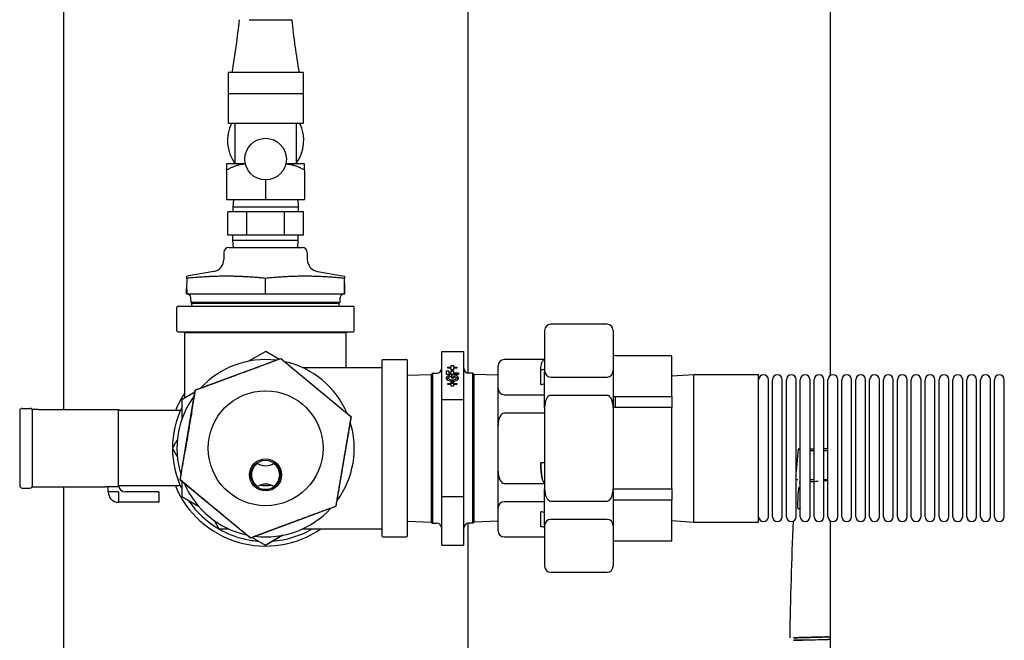
# Model space of a CAD drawing. Units: millimetres. Extents: x -2897 to 8046, y -2138 to 3614.
# Drawn here: x 1954 to 2356, y -1231 to -977 of the extents above; entities that cross this region are included whole.
import ezdxf

# ---------------------------------------------------------------- set-up
doc = ezdxf.new("R2010")
doc.units = ezdxf.units.MM
doc.header["$LTSCALE"] = 100
doc.layers.add('0-50', color=7, linetype='Continuous')

msp = doc.modelspace()

# ---------------------------------------------------------------- linework, layer by layer
for p, q in [((2285.25, -925.29), (2285.25, -1122.66)), ((1972.15, -1168.04), (1972.15, -1556.79)), ((2285.25, -1181.91), (2285.25, -1497.39)), ((2137.25, -1182.94), (2137.25, -1447.79))]:
    msp.add_line(p, q)
at = {"layer": '0-50'}
for p, q in [((1972.15, -568.04), (1972.15, -1136.54)), ((2137.25, -582.94), (2137.25, -1121.63)), ((2070, -998.88), (2039.39, -998.88)), ((2039.39, -998.88), (2039.39, -1005.38)), ((2070, -998.88), (2070, -1005.38)), ((2070.05, -1007.68), (2039.35, -1007.68)), ((2039.35, -1007.68), (2039.35, -1019.68)), ((2039.4, -1005.38), (2039.4, -1007.68)), ((2070, -1005.38), (2070, -1007.68)), ((2070.05, -1007.68), (2070.05, -1019.68)), ((2070.05, -1019.68), (2039.35, -1019.68)), ((2042.2, -1019.68), (2042.2, -1036.23)), ((2067.2, -1019.68), (2067.2, -1036.23)), ((2046.42, -1036.23), (2038.75, -1036.23)), ((2070.65, -1036.23), (2062.97, -1036.23)), ((2038.75, -1038.74), (2038.75, -1050.78)), ((2070.65, -1038.74), (2070.65, -1050.78)), ((2054.7, -1042.78), (2054.7, -1050.78)), ((2038.75, -1050.78), (2054.7, -1050.78)), ((2041.53, -1050.78), (2041.35, -1053.78)), ((2054.7, -1050.78), (2070.65, -1050.78)), ((2067.86, -1050.78), (2068.05, -1053.78)), ((2039.28, -1065.38), (2039.28, -1055.78)), ((2043.14, -1055.78), (2039.28, -1055.78)), ((2041.35, -1053.78), (2068.05, -1053.78)), ((2041.35, -1053.78), (2041.35, -1055.78)), ((2046.99, -1055.78), (2043.14, -1055.78)), ((2046.99, -1065.38), (2046.99, -1055.78)), ((2054.7, -1055.78), (2046.99, -1055.78)), ((2062.4, -1055.78), (2054.7, -1055.78)), ((2062.4, -1065.38), (2062.4, -1055.78)), ((2066.26, -1055.78), (2062.4, -1055.78)), ((2070.11, -1055.78), (2066.26, -1055.78)), ((2068.05, -1053.78), (2068.05, -1055.78)), ((2070.11, -1065.38), (2070.11, -1055.78)), ((2046.99, -1065.38), (2039.28, -1065.38)), ((2041.35, -1067.38), (2041.35, -1065.38)), ((2062.4, -1065.38), (2046.99, -1065.38)), ((2070.11, -1065.38), (2062.4, -1065.38)), ((2068.05, -1067.38), (2068.05, -1065.38)), ((2041.35, -1067.38), (2068.05, -1067.38)), ((2041.53, -1070.38), (2041.35, -1067.38)), ((2067.86, -1070.38), (2068.05, -1067.38)), ((2037.68, -1072.36), (2037.65, -1075.27)), ((2039.68, -1070.38), (2069.71, -1070.38)), ((2071.71, -1072.36), (2071.74, -1075.27)), ((2033.52, -1080.15), (2022.51, -1082.09)), ((2075.87, -1080.15), (2086.88, -1082.09)), ((2022.5, -1082.97), (2022.47, -1087.05)), ((2054.7, -1082.96), (2054.68, -1082.96)), ((2054.68, -1089.38), (2054.68, -1082.96)), ((2086.91, -1084.72), (2086.89, -1082.97)), ((2022.49, -1089.38), (2022.45, -1089.38)), ((2054.68, -1089.38), (2022.49, -1089.38)), ((2086.87, -1089.38), (2054.68, -1089.38)), ((2086.94, -1088.34), (2086.87, -1088.34)), ((2086.95, -1089.38), (2086.87, -1089.38)), ((2024.24, -1092.65), (2024.19, -1090.83)), ((2024.24, -1092.65), (2085.15, -1092.65)), ((2024.61, -1093.1), (2024.24, -1092.65)), ((2024.61, -1093.1), (2084.79, -1093.1)), ((2024.65, -1094.38), (2024.61, -1093.1)), ((2084.75, -1094.38), (2084.79, -1093.1)), ((2084.79, -1093.1), (2085.15, -1092.65)), ((2085.15, -1092.65), (2085.21, -1090.83)), ((2018.5, -1104.39), (2018.5, -1094.77)), ((2090.49, -1094.38), (2018.9, -1094.38)), ((2090.89, -1104.39), (2090.89, -1094.77)), ((2018.9, -1104.79), (2090.49, -1104.79)), ((2021.77, -1131.72), (2021.77, -1105.19)), ((2024.99, -1105.19), (2024.97, -1104.79)), ((2084.41, -1105.19), (2084.42, -1104.79)), ((2087.63, -1119.36), (2087.63, -1105.19)), ((2168.61, -1104.17), (2168.61, -1120.73)), ((2194.11, -1101.67), (2171.11, -1101.67)), ((2196.61, -1104.17), (2196.61, -1120.73)), ((2054.73, -1112.76), (2047.77, -1116.76)), ((2060.15, -1115.9), (2054.73, -1112.76)), ((2126.61, -1112.79), (2135.61, -1112.79)), ((2126.61, -1132.52), (2126.61, -1112.79)), ((2135.61, -1132.52), (2135.61, -1112.79)), ((2026.1, -1128.49), (2060.93, -1115.61)), ((2060.9, -1115.68), (2060.91, -1115.68)), ((2060.93, -1115.61), (2060.91, -1115.68)), ((2060.93, -1115.61), (2089.56, -1139.32)), ((2102.19, -1116.49), (2102.19, -1188.09)), ((2102.59, -1116.09), (2112.21, -1116.09)), ((2112.61, -1188.09), (2112.61, -1116.49)), ((2168.52, -1116.11), (2152.11, -1116.11)), ((2220.61, -1114.53), (2197.61, -1114.53)), ((2220.61, -1131.16), (2220.61, -1114.53)), ((2069.72, -1119.36), (2101.8, -1119.36)), ((2122.9, -1121.7), (2124.64, -1121.67)), ((2128.53, -1122.13), (2128.53, -1120.68)), ((2128.53, -1120.68), (2129.46, -1120.68)), ((2129.12, -1119.2), (2130.48, -1119.2)), ((2129.12, -1119.64), (2129.12, -1119.2)), ((2130.48, -1119.64), (2129.12, -1119.64)), ((2129.46, -1120.68), (2129.46, -1121.57)), ((2129.46, -1121.57), (2130.43, -1121.57)), ((2130.43, -1121.57), (2130.43, -1120.68)), ((2130.43, -1120.68), (2131.36, -1120.68)), ((2130.48, -1119.2), (2130.48, -1118.52)), ((2130.48, -1118.52), (2131.36, -1118.52)), ((2130.48, -1120.32), (2130.48, -1119.64)), ((2131.36, -1120.32), (2130.48, -1120.32)), ((2131.36, -1118.52), (2131.36, -1119.2)), ((2131.36, -1119.2), (2132.72, -1119.2)), ((2132.72, -1119.64), (2131.36, -1119.64)), ((2131.36, -1119.64), (2131.36, -1120.32)), ((2131.36, -1120.68), (2131.36, -1121.57)), ((2131.36, -1121.57), (2133.4, -1121.57)), ((2132.72, -1119.2), (2132.72, -1119.64)), ((2133.4, -1121.57), (2133.4, -1122.13)), ((2139.32, -1121.7), (2137.57, -1121.67)), ((2149.61, -1127.95), (2149.61, -1118.61)), ((2167.11, -1126.29), (2167.11, -1120.27)), ((2168.61, -1135.73), (2168.61, -1120.73)), ((2196.61, -1120.73), (2196.61, -1135.73)), ((2101.8, -1122.82), (2101.8, -1122.82)), ((2112.61, -1122.48), (2122.31, -1122.17)), ((2122.31, -1122.17), (2122.9, -1121.7)), ((2122.31, -1122.17), (2122.31, -1182.4)), ((2122.9, -1121.7), (2122.9, -1182.88)), ((2133.4, -1122.13), (2128.53, -1122.13)), ((2129.66, -1123.22), (2129.66, -1122.55)), ((2129.66, -1122.55), (2130.17, -1122.98)), ((2130.48, -1125.89), (2130.48, -1125.21)), ((2130.48, -1125.21), (2131.36, -1125.21)), ((2130.68, -1123.65), (2130.68, -1122.39)), ((2131.62, -1123.65), (2130.68, -1123.65)), ((2131.36, -1125.21), (2131.36, -1125.89)), ((2131.62, -1122.96), (2131.62, -1123.65)), ((2139.32, -1182.88), (2139.32, -1121.7)), ((2139.91, -1122.17), (2139.32, -1121.7)), ((2139.91, -1182.4), (2139.91, -1122.17)), ((2149.61, -1122.48), (2139.91, -1122.17)), ((2171.11, -1123.23), (2194.11, -1123.23)), ((2220.61, -1122.77), (2229.61, -1122.14)), ((2229.61, -1182.44), (2229.61, -1122.14)), ((2229.61, -1122.14), (2256.01, -1122.14)), ((2256.01, -1182.44), (2256.01, -1122.14)), ((2260.01, -1180.24), (2260.01, -1124.34)), ((2261.67, -1180.24), (2261.67, -1124.34)), ((2265.67, -1180.24), (2265.67, -1124.34)), ((2267.34, -1180.24), (2267.34, -1124.34)), ((2271.34, -1180.24), (2271.34, -1124.34)), ((2273.01, -1180.24), (2273.01, -1124.34)), ((2277.01, -1180.24), (2277.01, -1124.34)), ((2278.67, -1180.24), (2278.67, -1124.34)), ((2282.67, -1180.24), (2282.67, -1124.34)), ((2284.34, -1180.24), (2284.34, -1124.34)), ((2288.34, -1180.24), (2288.34, -1124.34)), ((2290, -1180.24), (2290, -1124.34)), ((2294, -1180.24), (2294, -1124.34)), ((2295.67, -1180.24), (2295.67, -1124.34)), ((2299.67, -1180.24), (2299.67, -1124.34)), ((2301.34, -1180.24), (2301.34, -1124.34)), ((2305.34, -1180.24), (2305.34, -1124.34)), ((2307, -1180.24), (2307, -1124.34)), ((2311, -1180.24), (2311, -1124.34)), ((2312.67, -1180.24), (2312.67, -1124.34)), ((2316.67, -1180.24), (2316.67, -1124.34)), ((2318.33, -1180.24), (2318.33, -1124.34)), ((2322.33, -1180.24), (2322.33, -1124.34)), ((2324, -1180.24), (2324, -1124.34)), ((2328, -1180.24), (2328, -1124.34)), ((2329.67, -1180.24), (2329.67, -1124.34)), ((2333.67, -1180.24), (2333.67, -1124.34)), ((2335.33, -1180.24), (2335.33, -1124.34)), ((2339.33, -1180.24), (2339.33, -1124.34)), ((2341, -1180.24), (2341, -1124.34)), ((2345, -1180.24), (2345, -1124.34)), ((2346.66, -1180.24), (2346.66, -1124.34)), ((2350.66, -1180.24), (2350.66, -1124.34)), ((2352.33, -1180.24), (2352.33, -1124.34)), ((2356.33, -1180.24), (2356.33, -1124.34)), ((2019.8, -1165.18), (2026, -1128.62)), ((2025.87, -1129.35), (2020.46, -1132.47)), ((2026.05, -1128.56), (2026.06, -1128.57)), ((2129.12, -1126.33), (2129.12, -1125.89)), ((2129.12, -1125.89), (2130.48, -1125.89)), ((2130.48, -1126.33), (2129.12, -1126.33)), ((2130.48, -1127.01), (2130.48, -1126.33)), ((2131.36, -1127.01), (2130.48, -1127.01)), ((2131.36, -1125.89), (2132.72, -1125.89)), ((2132.72, -1126.33), (2131.36, -1126.33)), ((2131.36, -1126.33), (2131.36, -1127.01)), ((2132.72, -1125.89), (2132.72, -1126.33)), ((2149.61, -1142.95), (2149.61, -1127.95)), ((2020.46, -1132.47), (2020.46, -1140.53)), ((2126.61, -1172.05), (2126.61, -1132.52)), ((2135.61, -1132.52), (2126.61, -1132.52)), ((2135.61, -1172.05), (2135.61, -1132.52)), ((2152.11, -1130.45), (2168.52, -1130.45)), ((2194.11, -1130.73), (2171.11, -1130.73)), ((2197.61, -1131.16), (2220.61, -1131.16)), ((2197.61, -1135.66), (2197.61, -1131.16)), ((2220.61, -1131.16), (2220.61, -1135.66)), ((1954.29, -1137.04), (1954.29, -1167.54)), ((1955.29, -1136.04), (1958.49, -1136.04)), ((1961.86, -1136.54), (1959.36, -1136.54)), ((1959.49, -1167.54), (1959.49, -1137.04)), ((1961.86, -1136.54), (1989.3, -1136.54)), ((1989.3, -1136.54), (1994.63, -1136.54)), ((1994.63, -1168.04), (1994.63, -1136.54)), ((1994.63, -1136.54), (1994.72, -1136.54)), ((2019.92, -1136.88), (1994.63, -1136.88)), ((1994.72, -1136.54), (1994.72, -1136.88)), ((2024.37, -1138.39), (2024.6, -1137.05)), ((2024.61, -1137.05), (2024.38, -1138.39)), ((2024.6, -1137.05), (2024.61, -1137.05)), ((2168.61, -1135.73), (2168.61, -1168.85)), ((2196.61, -1135.73), (2196.61, -1168.85)), ((2220.61, -1135.66), (2197.61, -1135.66)), ((2220.61, -1168.92), (2220.61, -1135.66)), ((2024.23, -1139.26), (2024, -1140.6)), ((2024, -1140.6), (2024.22, -1139.26)), ((2024, -1140.6), (2024, -1140.6)), ((2024.21, -1139.26), (2024.36, -1138.38)), ((2024.22, -1139.26), (2024.21, -1139.26)), ((2024.24, -1139.26), (2024.23, -1139.26)), ((2024.39, -1138.39), (2024.24, -1139.26)), ((2024.36, -1138.38), (2024.37, -1138.39)), ((2024.38, -1138.39), (2024.39, -1138.39)), ((2089.59, -1139.4), (2083.4, -1175.96)), ((2089.54, -1139.37), (2089.58, -1139.36)), ((2168.52, -1137.95), (2152.11, -1137.95)), ((2023.48, -1143.67), (2023.06, -1146.17)), ((2023.12, -1145.85), (2023.26, -1144.99)), ((2023.24, -1145.04), (2023.47, -1143.67)), ((2023.47, -1143.67), (2023.48, -1143.67)), ((2149.61, -1161.63), (2149.61, -1142.95)), ((2022.48, -1149.53), (2022.78, -1147.77)), ((2022.49, -1149.53), (2022.48, -1149.53)), ((2022.79, -1147.77), (2022.49, -1149.53)), ((2022.5, -1149.53), (2022.8, -1147.77)), ((2022.51, -1149.54), (2022.5, -1149.53)), ((2022.99, -1146.69), (2022.51, -1149.54)), ((2022.76, -1147.77), (2022.95, -1146.68)), ((2022.78, -1147.77), (2022.76, -1147.77)), ((2022.8, -1147.77), (2022.79, -1147.77)), ((2022.8, -1147.78), (2022.8, -1147.77)), ((2022.95, -1146.68), (2022.99, -1146.69)), ((2021.76, -1153.81), (2021.98, -1152.47)), ((2021.77, -1153.81), (2021.76, -1153.81)), ((2021.99, -1152.47), (2021.77, -1153.81)), ((2021.97, -1152.46), (2022.12, -1151.59)), ((2021.98, -1152.47), (2021.97, -1152.46)), ((2022, -1152.47), (2021.99, -1152.47)), ((2022.15, -1151.6), (2022, -1152.47)), ((2022.12, -1151.59), (2022.13, -1151.59)), ((2022.13, -1151.59), (2022.36, -1150.25)), ((2022.37, -1150.25), (2022.14, -1151.59)), ((2022.14, -1151.59), (2022.15, -1151.6)), ((2022.36, -1150.25), (2022.37, -1150.25)), ((2272.14, -1152.57), (2271.34, -1161.66)), ((2149.61, -1176.63), (2149.61, -1161.63)), ((2168.61, -1158.31), (2167.11, -1158.31)), ((2019.82, -1165.22), (2019.85, -1165.2)), ((2048.47, -1188.96), (2019.83, -1165.26)), ((2020.46, -1165.78), (2020.46, -1171.99)), ((1955.29, -1168.54), (1958.49, -1168.54)), ((1959.36, -1168.04), (1961.86, -1168.04)), ((1961.86, -1168.04), (1989.3, -1168.04)), ((1994.63, -1168.04), (1989.3, -1168.04)), ((1990.43, -1170.14), (1990.43, -1168.04)), ((2019.92, -1167.7), (1994.65, -1167.7)), ((2152.11, -1166.63), (2168.52, -1166.63)), ((2168.61, -1183.85), (2168.61, -1168.85)), ((2196.61, -1168.85), (2196.61, -1183.85)), ((2197.61, -1168.92), (2220.61, -1168.92)), ((2220.61, -1168.92), (2220.61, -1173.42)), ((1994.63, -1170.14), (1990.43, -1170.14)), ((1994.63, -1170.14), (1994.63, -1174.34)), ((2011.15, -1170.14), (1997.43, -1170.14)), ((2011.15, -1170.14), (2011.15, -1174.34)), ((2020.46, -1171.99), (2027.33, -1175.97)), ((2020.46, -1172.11), (2020.46, -1171.99)), ((2027.48, -1176.14), (2020.46, -1172.11)), ((2126.61, -1172.05), (2135.61, -1172.05)), ((2126.61, -1191.79), (2126.61, -1172.05)), ((2135.61, -1191.79), (2135.61, -1172.05)), ((2171.11, -1173.85), (2194.11, -1173.85)), ((2220.61, -1173.42), (2197.61, -1173.42)), ((2220.61, -1190.05), (2220.61, -1173.42)), ((2011.15, -1174.34), (1994.63, -1174.34)), ((2083.29, -1176.08), (2048.47, -1188.96)), ((2083.34, -1176.02), (2083.33, -1176.01)), ((2149.61, -1185.97), (2149.61, -1176.63)), ((2168.52, -1174.13), (2152.11, -1174.13)), ((2101.8, -1181.76), (2101.8, -1181.76)), ((2167.11, -1184.31), (2167.11, -1178.29)), ((2194.11, -1181.35), (2171.11, -1181.35)), ((2220.61, -1181.81), (2229.61, -1182.44)), ((2069.72, -1185.22), (2101.8, -1185.22)), ((2112.61, -1182.1), (2122.31, -1182.4)), ((2122.31, -1182.4), (2122.9, -1182.88)), ((2122.9, -1182.88), (2124.64, -1182.91)), ((2139.32, -1182.88), (2137.57, -1182.91)), ((2139.91, -1182.4), (2139.32, -1182.88)), ((2149.61, -1182.1), (2139.91, -1182.4)), ((2168.61, -1183.85), (2168.61, -1200.4)), ((2196.61, -1183.85), (2196.61, -1200.4)), ((2229.61, -1182.44), (2256.01, -1182.44)), ((2048.47, -1188.96), (2048.48, -1188.9)), ((2048.49, -1188.89), (2048.48, -1188.9)), ((2049.24, -1188.68), (2054.66, -1191.82)), ((2054.66, -1191.82), (2061.62, -1187.81)), ((2061.64, -1187.81), (2054.73, -1191.82)), ((2102.59, -1188.48), (2112.21, -1188.48)), ((2152.11, -1188.47), (2168.52, -1188.47)), ((2054.73, -1191.82), (2054.7, -1191.8)), ((2126.61, -1191.79), (2135.61, -1191.79)), ((2197.61, -1190.05), (2220.61, -1190.05)), ((2171.11, -1202.9), (2194.11, -1202.9)), ((2284.25, -1229.3), (2285.25, -1229.27)), ((2284.25, -1229.3), (2285.25, -1229.27)), ((2285.25, -1230.27), (2284.23, -1230.3)), ((2284.35, -1230.3), (2285.25, -1230.27))]:
    msp.add_line(p, q, dxfattribs=at)
for centre, radius in [((2054.7, -1034.28), 8.5), ((2054.7, -1152.29), 23.45), ((2054.7, -1163.19), 6.55), ((2054.7, -1163.19), 6)]:
    msp.add_circle(centre, radius, dxfattribs=at)
for centre, radius, start, end in [((2054.7, -1026.69), 15.59, 153.2789, 216.698), ((2054.7, -1026.69), 15.59, 323.3019, 26.721), ((2039.68, -1072.38), 2, 90, 179.5), ((2069.71, -1072.38), 2, 0.5, 90), ((2032.65, -1075.23), 5, 280, 359.5), ((2076.74, -1075.23), 5, 180.5, 260), ((2022.69, -1090.88), 1.5, 1.79, 90), ((2086.71, -1090.88), 1.5, 90, 178.21), ((2018.9, -1094.77), 0.397, 90, 180), ((2090.49, -1094.77), 0.397, 360, 90), ((2018.9, -1104.39), 0.397, 180, 270), ((2021.37, -1105.19), 0.397, 360, 90), ((2088.02, -1105.19), 0.397, 90, 180), ((2090.49, -1104.39), 0.397, 270, 360), ((2171.11, -1104.17), 2.5, 90, 180), ((2194.11, -1104.17), 2.5, 360, 90), ((2054.7, -1152.29), 36.2, 83.2515, 137.3459), ((2054.7, -1152.29), 36.19, 23.2879, 77.4764), ((2102.59, -1116.49), 0.397, 90, 180), ((2112.21, -1116.49), 0.397, 360, 90), ((2152.11, -1118.61), 2.5, 90, 180), ((2101.8, -1118.96), 0.397, 270, 360), ((2101.8, -1118.96), 0.397, 270, 360), ((2124.61, -1119.67), 2, 271, 360), ((2137.61, -1119.67), 2, 180, 269), ((2171.11, -1120.73), 2.5, 180, 270), ((2194.11, -1120.73), 2.5, 270, 360), ((2258.01, -1124.34), 2, 360, 180), ((2263.67, -1124.34), 2, 360, 180), ((2269.34, -1124.34), 2, 360, 180), ((2275.01, -1124.34), 2, 360, 180), ((2280.67, -1124.34), 2, 360, 180), ((2286.34, -1124.34), 2, 360, 180), ((2292, -1124.34), 2, 360, 180), ((2297.67, -1124.34), 2, 360, 180), ((2303.34, -1124.34), 2, 360, 180), ((2309, -1124.34), 2, 360, 180), ((2314.67, -1124.34), 2, 360, 180), ((2320.33, -1124.34), 2, 360, 180), ((2326, -1124.34), 2, 360, 180), ((2331.67, -1124.34), 2, 360, 180), ((2337.33, -1124.34), 2, 360, 180), ((2343, -1124.34), 2, 360, 180), ((2348.66, -1124.34), 2, 360, 180), ((2354.33, -1124.34), 2, 360, 180), ((2054.7, -1152.29), 39.93, 145.5644, 157.3023), ((2152.11, -1127.95), 2.5, 180, 270), ((2054.7, -1152.29), 36.19, 143.3822, 197.3821), ((1955.29, -1137.04), 1, 90, 180), ((1958.49, -1137.04), 1, 360, 90), ((2054.7, -1152.29), 38.04, 154.1545, 179.9363), ((2054.7, -1152.29), 36.2, 323.3822, 17.3821), ((2054.7, -1152.29), 38.04, 180.0637, 205.8455), ((2054.7, -1152.29), 11, 235.1983, 239.5607), ((2054.7, -1163.19), 5.75, 124.7519, 235.248), ((2054.7, -1153.44), 6, 236.8883, 303.1117), ((2054.7, -1163.19), 5.75, 304.7519, 55.248), ((2054.7, -1152.29), 11, 300.4393, 304.8017), ((1955.29, -1167.54), 1, 180, 270), ((1958.49, -1167.54), 1, 270, 360), ((1997.43, -1167.34), 2.8, 180, 270), ((2054.7, -1152.29), 39.93, 202.6977, 304.4356), ((2054.7, -1152.29), 36.2, 203.2879, 257.4764), ((2054.7, -1152.29), 15.25, 248.105, 253.2293), ((2054.7, -1172.94), 6, 56.8883, 123.1117), ((2054.7, -1152.29), 15.25, 261.5482, 278.4518), ((2054.7, -1152.29), 15.25, 286.7707, 291.895), ((1994.63, -1170.14), 4.2, 180, 270), ((2054.7, -1152.29), 38.04, 214.3101, 239.9363), ((2054.7, -1152.29), 36.2, 263.2515, 317.3459), ((2152.11, -1176.63), 2.5, 90, 180), ((2171.11, -1183.85), 2.5, 90, 180), ((2194.11, -1183.85), 2.5, 360, 90), ((2258.01, -1180.24), 2, 180, 360), ((2263.67, -1180.24), 2, 180, 360), ((2269.34, -1180.24), 2, 180, 360), ((2275.01, -1180.24), 2, 180, 360), ((2280.67, -1180.24), 2, 180, 360), ((2286.34, -1180.24), 2, 180, 360), ((2292, -1180.24), 2, 180, 360), ((2297.67, -1180.24), 2, 180, 360), ((2303.34, -1180.24), 2, 180, 360), ((2309, -1180.24), 2, 180, 360), ((2314.67, -1180.24), 2, 180, 360), ((2320.33, -1180.24), 2, 180, 360), ((2326, -1180.24), 2, 180, 360), ((2331.67, -1180.24), 2, 180, 360), ((2337.33, -1180.24), 2, 180, 360), ((2343, -1180.24), 2, 180, 360), ((2348.66, -1180.24), 2, 180, 360), ((2354.33, -1180.24), 2, 180, 360), ((2054.7, -1152.29), 38.04, 240.0637, 257.256), ((2054.7, -1152.29), 38.04, 274.194, 299.9363), ((2101.8, -1185.62), 0.397, 360, 90), ((2101.8, -1185.62), 0.397, 360, 90), ((2124.61, -1184.91), 2, 360, 89), ((2137.61, -1184.91), 2, 91, 180), ((2152.11, -1185.97), 2.5, 180, 270), ((3864.53, -1253.48), 1596, 177.43569, 179.14647), ((2054.7, -1152.29), 38.04, 257.256, 265.806), ((2102.59, -1188.09), 0.397, 180, 270), ((2112.21, -1188.09), 0.397, 270, 360), ((2171.11, -1200.4), 2.5, 180, 270), ((2194.11, -1200.4), 2.5, 270, 360)]:
    msp.add_arc(centre, radius, start, end, dxfattribs=at)
for centre, major_axis, ratio, start_param, end_param in [((2054.7, -977.38), (10.65, 0), 0.00001, 4.033177, 6.283185), ((2073.69, 426.72), (1.84, -2039.74), 0.008678, 0.732827, 0.733586), ((2167.11, -1118.1), (-2.5, 0), 0.866025, 1.570796, 2.214297), ((2130.94, -1123.65), (2.55, 0), 0.499169, 2.094395, 7.954149), ((2130.94, -1124.52), (-2.55, 0), 0.499169, 5.348289, 5.935873), ((2130.94, -1123.65), (-1.55, 0), 0.499169, 5.235988, 10.540465), ((2130.94, -1124.52), (-2.55, 0), 0.499169, 4.442456, 4.812556), ((2130.94, -1124.52), (2.55, 0), 0.499169, 0.347312, 0.934896), ((2130.94, -1124.52), (2.55, 0), 0.499169, 4.531403, 4.879837), ((2167.11, -1124.12), (-2.5, 0), 0.866025, 1.570796, 2.214297), ((2171.11, -1135.73), (0, 5), 0.5, 0, 1.570796), ((2194.11, -1135.73), (0, 5), 0.5, 4.712389, 6.283185), ((2023.48, -1143.67), (-0.43, -2.51), 0.008727, 0.523599, 6.383353), ((2152.11, -1142.95), (0, 5), 0.5, 0, 1.570796), ((2023.48, -1143.67), (0.26, 1.53), 0.008727, 3.665191, 8.969669), ((2152.11, -1161.63), (0, 5), 0.5, 1.570796, 3.141593), ((2032.5, -1160.53), (-7.8, 21.02), 0.602823, 1.570005, 1.571817), ((4572.22, -1165.21), (-2301.19, 0), 0.00001, 6.253579, 6.274792), ((2287.65, -1165.21), (-15, 0), 0.00001, 6.065579, 6.246358), ((4552.84, -1006.79), (-2281.93, -159.59), 0.00001, 0.0722, 0.090634), ((2287.65, -1165.21), (-15, 0), 0.00001, 5.361628, 5.510421), ((2287.65, -1165.21), (-15, 0), 0.00001, 4.935531, 5.051514), ((2171.11, -1168.85), (0, 5), 0.5, 1.570796, 3.141593), ((2194.11, -1168.85), (0, 5), 0.5, 3.141593, 4.712389), ((2167.11, -1180.45), (-2.5, 0), 0.866025, 4.068888, 4.712389), ((2167.11, -1186.48), (-2.5, 0), 0.866025, 4.068888, 4.712389), ((4570.33, -1169.44), (-2301.62, -60.27), 0.00001, 6.197494, 6.234473), ((4570.37, -1170.44), (-2301.67, -60.27), 0.00001, 6.208036, 6.245051)]:
    msp.add_ellipse(centre, major_axis=major_axis, ratio=ratio, start_param=start_param, end_param=end_param, dxfattribs=at)
for points in [[(2041.05, -998.88), (2042.23, -991.74), (2043.29, -984.57), (2044.05, -977.38)], [(2065.35, -977.38), (2066.1, -984.57), (2067.16, -991.74), (2068.35, -998.88)], [(2086.87, -1089.38), (2086.88, -1087.83), (2086.89, -1086.28), (2086.91, -1084.72)], [(2086.91, -1084.72), (2086.92, -1086.28), (2086.93, -1087.83), (2086.95, -1089.38)], [(2022.45, -1089.38), (2022.45, -1088.6), (2022.46, -1087.82), (2022.47, -1087.05)], [(2022.47, -1087.05), (2022.47, -1087.82), (2022.48, -1088.6), (2022.49, -1089.38)], [(2168.52, -1116.11), (2168.55, -1116.11), (2168.58, -1116.11), (2168.61, -1116.11)], [(2026.05, -1128.56), (2026.03, -1128.58), (2026.01, -1128.6), (2026, -1128.62)], [(2026.1, -1128.49), (2026.08, -1128.51), (2026.07, -1128.54), (2026.05, -1128.56)], [(2168.61, -1130.45), (2168.58, -1130.45), (2168.55, -1130.45), (2168.52, -1130.45)], [(2196.61, -1131.13), (2196.94, -1131.15), (2197.27, -1131.16), (2197.61, -1131.16)], [(2089.58, -1139.36), (2089.57, -1139.34), (2089.57, -1139.33), (2089.56, -1139.32)], [(2089.59, -1139.4), (2089.59, -1139.38), (2089.58, -1139.37), (2089.58, -1139.36)], [(2168.52, -1137.95), (2168.55, -1137.95), (2168.58, -1137.95), (2168.61, -1137.95)], [(2272.14, -1152.57), (2272.43, -1152.57), (2272.72, -1152.56), (2273.01, -1152.56)], [(2277.01, -1152.49), (2277.56, -1152.48), (2278.12, -1152.47), (2278.67, -1152.47)], [(2282.67, -1152.4), (2283.23, -1152.39), (2283.78, -1152.38), (2284.34, -1152.38)], [(2019.8, -1165.18), (2019.81, -1165.19), (2019.81, -1165.21), (2019.82, -1165.22)], [(2277.01, -1165.95), (2277.53, -1165.91), (2278.08, -1165.87), (2278.67, -1165.83)], [(2168.61, -1166.63), (2168.58, -1166.63), (2168.55, -1166.63), (2168.52, -1166.63)], [(2272.8, -1166.24), (2272.69, -1166.25), (2272.62, -1166.25), (2272.58, -1166.26)], [(2272.74, -1168.14), (2272.82, -1168.14), (2272.91, -1168.2), (2273.01, -1168.3)], [(2083.29, -1176.08), (2083.31, -1176.06), (2083.33, -1176.04), (2083.34, -1176.02)], [(2083.34, -1176.02), (2083.36, -1176), (2083.38, -1175.98), (2083.4, -1175.96)], [(2168.52, -1174.13), (2168.55, -1174.13), (2168.58, -1174.13), (2168.61, -1174.13)], [(2168.61, -1188.47), (2168.58, -1188.47), (2168.55, -1188.47), (2168.52, -1188.47)], [(2196.61, -1190.19), (2196.94, -1190.1), (2197.27, -1190.05), (2197.61, -1190.05)]]:
    msp.add_open_spline(points, degree=3, dxfattribs=at)
for points, weights in [([(2038.75, -1036.23), (2038.75, -1036.23), (2038.75, -1038.74)], [1.47902641573, 1.47902641573, 1.37283709675]), ([(2038.75, -1038.74), (2042.86, -1036.32), (2046.42, -1036.23)], [1.37283719893, 1.47476056817, 1.47885514895]), ([(2062.97, -1036.23), (2066.53, -1036.32), (2070.65, -1038.74)], [1.47885514894, 1.47476056816, 1.37283719892]), ([(2070.65, -1038.74), (2070.65, -1036.23), (2070.65, -1036.23)], [1.37283714593, 1.47902646872, 1.47902646872]), ([(2022.5, -1082.97), (2022.51, -1082.09), (2022.51, -1082.09)], [1.6066535609, 1.73095000484, 1.73095000484]), ([(2054.68, -1082.96), (2038.61, -1081.33), (2022.5, -1082.97)], [1.60743632637, 1.85681560022, 1.6068912172]), ([(2086.89, -1082.97), (2070.77, -1081.33), (2054.7, -1082.96)], [1.60622869412, 1.85607719585, 1.607498917]), ([(2086.88, -1082.09), (2086.88, -1082.09), (2086.89, -1082.97)], [1.73095127889, 1.73095127889, 1.60611018335]), ([(2026.06, -1128.57), (2043.5, -1122.13), (2060.9, -1115.68)], [1.60622749487, 1.85607581006, 1.6074977168]), ([(2060.91, -1115.68), (2075.21, -1127.53), (2089.54, -1139.37)], [1.6074357164, 1.85681489562, 1.60689060744]), ([(2022.96, -1146.91), (2024.4, -1138.4), (2026.06, -1128.57)], [1.73094998507, 1.73094998507, 1.60610898284]), ([(2089.54, -1139.37), (2087.87, -1149.18), (2086.43, -1157.67)], [1.60665354255, 1.73094998507, 1.73094998507]), ([(2018.67, -1148.75), (2017.68, -1150.48), (2016.63, -1152.29)], [2.04448475195, 2.02048206784, 1.99073132605]), ([(2019.85, -1165.2), (2021.52, -1155.4), (2022.96, -1146.91)], [1.60665354255, 1.73094998507, 1.73094998507]), ([(2016.63, -1152.29), (2017.68, -1154.1), (2018.67, -1155.82)], [1.99073132605, 2.02048206784, 2.04448475195]), ([(2086.43, -1157.67), (2084.99, -1166.18), (2083.33, -1176.01)], [1.73094998507, 1.73094998507, 1.60610898284]), ([(2048.48, -1188.9), (2034.18, -1177.04), (2019.85, -1165.2)], [1.6074357164, 1.85681489561, 1.60689060744]), ([(2083.33, -1176.01), (2065.89, -1182.44), (2048.49, -1188.89)], [1.60622749487, 1.85607581006, 1.6074977168]), ([(2033.63, -1181.72), (2034.62, -1183.44), (2035.67, -1185.25)], [2.04448475195, 2.02048206784, 1.99073132605]), ([(2035.67, -1185.25), (2037.76, -1185.25), (2039.75, -1185.25)], [1.99073132605, 2.02048206784, 2.04448475195]), ([(2069.65, -1185.25), (2071.64, -1185.25), (2073.73, -1185.25)], [2.04448475195, 2.02048206784, 1.99073132605]), ([(2073.73, -1185.25), (2073.74, -1185.24), (2073.75, -1185.22)], [1.99073132605, 1.99098952852, 1.99124729803])]:
    msp.add_rational_spline(points, weights, degree=2, dxfattribs=at)
for points, knots in [([(2087.63, -1105.19), (2087.63, -1105.19), (2087.61, -1105.19), (2087.59, -1105.19), (2087.56, -1105.19), (2087.52, -1105.19), (2087.47, -1105.19), (2087.36, -1105.19), (2087.2, -1105.19), (2086.99, -1105.19), (2086.57, -1105.19), (2085.95, -1105.19), (2085.12, -1105.19), (2084.91, -1105.19), (2084.69, -1105.19), (2084.46, -1105.19), (2084.23, -1105.19), (2083.98, -1105.19), (2083.73, -1105.19), (2083.22, -1105.19), (2082.67, -1105.19), (2082.07, -1105.19), (2081.48, -1105.19), (2080.84, -1105.19), (2080.16, -1105.19), (2079.81, -1105.19), (2079.46, -1105.19), (2079.1, -1105.19), (2078.73, -1105.19), (2078.36, -1105.19), (2077.98, -1105.19), (2076.45, -1105.19), (2074.79, -1105.19), (2073, -1105.19), (2072.11, -1105.19), (2071.19, -1105.19), (2070.23, -1105.19), (2069.75, -1105.19), (2069.26, -1105.2), (2068.78, -1105.2), (2068.29, -1105.2), (2067.79, -1105.2), (2067.3, -1105.2), (2065.31, -1105.2), (2063.26, -1105.2), (2061.14, -1105.2), (2060.09, -1105.2), (2059.01, -1105.2), (2057.93, -1105.2), (2056.86, -1105.2), (2055.78, -1105.2), (2054.71, -1105.2), (2052.57, -1105.2), (2050.43, -1105.2), (2048.3, -1105.2), (2046.16, -1105.2), (2044.11, -1105.2), (2042.13, -1105.2), (2041.13, -1105.2), (2040.16, -1105.2), (2039.21, -1105.19), (2038.26, -1105.19), (2037.32, -1105.19), (2036.42, -1105.19), (2034.63, -1105.19), (2032.97, -1105.19), (2031.45, -1105.19), (2031.07, -1105.19), (2030.69, -1105.19), (2030.33, -1105.19), (2029.97, -1105.19), (2029.61, -1105.19), (2029.27, -1105.19), (2028.58, -1105.19), (2027.93, -1105.19), (2027.34, -1105.19), (2026.14, -1105.19), (2025.13, -1105.19), (2024.29, -1105.19), (2024.09, -1105.19), (2023.89, -1105.19), (2023.71, -1105.19), (2023.52, -1105.19), (2023.35, -1105.19), (2023.19, -1105.19), (2022.88, -1105.19), (2022.61, -1105.19), (2022.4, -1105.19), (2021.98, -1105.19), (2021.77, -1105.19), (2021.77, -1105.19)], [0, 0, 0, 0, 0.0016295, 0.0016295, 0.0016295, 0.003259, 0.003259, 0.003259, 0.006518, 0.006518, 0.006518, 0.013036, 0.013036, 0.013036, 0.0146655, 0.0146655, 0.0146655, 0.016295, 0.016295, 0.016295, 0.0195539, 0.0195539, 0.0195539, 0.0228129, 0.0228129, 0.0228129, 0.0244424, 0.0244424, 0.0244424, 0.0260719, 0.0260719, 0.0260719, 0.0325899, 0.0325899, 0.0325899, 0.0358489, 0.0358489, 0.0358489, 0.0374784, 0.0374784, 0.0374784, 0.0391079, 0.0391079, 0.0391079, 0.0456259, 0.0456259, 0.0456259, 0.0488849, 0.0488849, 0.0488849, 0.0521439, 0.0521439, 0.0521439, 0.0586618, 0.0586618, 0.0586618, 0.0651798, 0.0651798, 0.0651798, 0.0684388, 0.0684388, 0.0684388, 0.0716978, 0.0716978, 0.0716978, 0.0782158, 0.0782158, 0.0782158, 0.0798453, 0.0798453, 0.0798453, 0.0814748, 0.0814748, 0.0814748, 0.0847338, 0.0847338, 0.0847338, 0.0912518, 0.0912518, 0.0912518, 0.0928813, 0.0928813, 0.0928813, 0.0945108, 0.0945108, 0.0945108, 0.0977697, 0.0977697, 0.0977697, 0.1042877, 0.1042877, 0.1042877, 0.1042877]), ([(2167.11, -1120.27), (2167.11, -1119.91), (2167.12, -1119.55), (2167.14, -1119.2), (2167.17, -1118.84), (2167.21, -1118.48), (2167.29, -1118.13), (2167.33, -1117.95), (2167.38, -1117.78), (2167.44, -1117.6), (2167.5, -1117.43), (2167.58, -1117.25), (2167.67, -1117.08), (2167.76, -1116.91), (2167.87, -1116.74), (2168, -1116.57), (2168.14, -1116.41), (2168.3, -1116.25), (2168.52, -1116.11)], [0, 0, 0, 0, 0.002138764, 0.002138764, 0.002138764, 0.004277528, 0.004277528, 0.004277528, 0.00534691, 0.00534691, 0.00534691, 0.006416292, 0.006416292, 0.006416292, 0.007485674, 0.007485674, 0.007485674, 0.008555056, 0.008555056, 0.008555056, 0.008555056]), ([(2197.61, -1114.53), (2197.33, -1114.53), (2197.05, -1114.49), (2196.78, -1114.43), (2196.72, -1114.41), (2196.66, -1114.4), (2196.61, -1114.38)], [0, 0, 0, 0, 0.1875, 0.1875, 0.1875, 0.2256539, 0.2256539, 0.2256539, 0.2256539]), ([(2197.61, -1135.66), (2197.33, -1135.66), (2197.05, -1135.63), (2196.78, -1135.58), (2196.72, -1135.57), (2196.66, -1135.55), (2196.61, -1135.54)], [0, 0, 0, 0, 0.1875, 0.1875, 0.1875, 0.2256539, 0.2256539, 0.2256539, 0.2256539]), ([(2273.01, -1152.98), (2272.82, -1152.89), (2272.66, -1152.82), (2272.27, -1152.64), (2272.14, -1152.57), (2272.14, -1152.57)], [-6.459766, -6.459766, -6.459766, -6.459766, -4.331085, -4.331085, -0.000001, -0.000001, -0.000001, -0.000001]), ([(2278.67, -1153.41), (2278.31, -1153.41), (2277.96, -1153.41), (2277.42, -1153.41), (2277.21, -1153.41), (2277.01, -1153.41)], [-1.1692751, -1.1692751, -1.1692751, -1.1692751, -1.026922, -1.026922, -0.9336798, -0.9336798, -0.9336798, -0.9336798]), ([(2284.34, -1153.38), (2284.29, -1153.38), (2284.24, -1153.38), (2283.67, -1153.39), (2283.17, -1153.39), (2282.67, -1153.39)], [-1.8111543, -1.8111543, -1.8111543, -1.8111543, -1.7956013, -1.7956013, -1.6364461, -1.6364461, -1.6364461, -1.6364461]), ([(2168.52, -1166.63), (2168.41, -1166.49), (2168.32, -1166.33), (2168.23, -1166.17), (2168.14, -1166.02), (2168.07, -1165.86), (2168, -1165.69), (2167.86, -1165.36), (2167.75, -1165.01), (2167.66, -1164.67), (2167.48, -1163.98), (2167.37, -1163.28), (2167.29, -1162.57), (2167.21, -1161.87), (2167.17, -1161.16), (2167.14, -1160.45), (2167.12, -1159.73), (2167.11, -1159.02), (2167.11, -1158.31)], [0, 0, 0, 0, 0.000543094, 0.000543094, 0.000543094, 0.001086187, 0.001086187, 0.001086187, 0.002172375, 0.002172375, 0.002172375, 0.00434475, 0.00434475, 0.00434475, 0.006517125, 0.006517125, 0.006517125, 0.0086895, 0.0086895, 0.0086895, 0.0086895]), ([(2167.11, -1158.31), (2167.11, -1159.02), (2167.12, -1159.73), (2167.14, -1160.45), (2167.17, -1161.16), (2167.21, -1161.87), (2167.29, -1162.58), (2167.33, -1162.93), (2167.38, -1163.29), (2167.44, -1163.64), (2167.5, -1163.99), (2167.58, -1164.34), (2167.67, -1164.68), (2167.76, -1165.03), (2167.87, -1165.37), (2168, -1165.69), (2168.14, -1166.02), (2168.3, -1166.34), (2168.52, -1166.63)], [0, 0, 0, 0, 0.002138764, 0.002138764, 0.002138764, 0.004277528, 0.004277528, 0.004277528, 0.00534691, 0.00534691, 0.00534691, 0.006416292, 0.006416292, 0.006416292, 0.007485674, 0.007485674, 0.007485674, 0.008555056, 0.008555056, 0.008555056, 0.008555056]), ([(2282.67, -1165.55), (2283.06, -1165.52), (2283.46, -1165.5), (2283.86, -1165.47), (2284.02, -1165.46), (2284.18, -1165.45), (2284.34, -1165.44)], [0.017975325, 0.017975325, 0.017975325, 0.017975325, 0.01921134, 0.01921134, 0.01921134, 0.019705819, 0.019705819, 0.019705819, 0.019705819]), ([(2196.61, -1169.04), (2196.73, -1169.01), (2196.86, -1168.98), (2197.19, -1168.93), (2197.4, -1168.92), (2197.61, -1168.92)], [0.4056849, 0.4056849, 0.4056849, 0.4056849, 0.4443196, 0.4443196, 0.5072474, 0.5072474, 0.5072474, 0.5072474]), ([(2272.02, -1176.29), (2272.02, -1176.16), (2272.02, -1176.03), (2272.03, -1175.47), (2272.04, -1174.99), (2272.08, -1173.91), (2272.1, -1173.33), (2272.16, -1172.16), (2272.19, -1171.6), (2272.26, -1170.57), (2272.29, -1170.1), (2272.35, -1169.37), (2272.38, -1169.08), (2272.41, -1168.85)], [-2.5527188, -2.5527188, -2.5527188, -2.5527188, -2.4881417, -2.4881417, -2.3117044, -2.3117044, -2.1333078, -2.1333078, -1.9630485, -1.9630485, -1.8015035, -1.8015035, -1.6725603, -1.6725603, -1.6725603, -1.6725603]), ([(2272.41, -1168.85), (2272.43, -1168.62), (2272.47, -1168.43), (2272.58, -1168.19), (2272.65, -1168.14), (2272.74, -1168.14)], [-0.2615509, -0.2615509, -0.2615509, -0.2615509, -0.1306064, -0.1306064, -0.000001, -0.000001, -0.000001, -0.000001]), ([(2272.55, -1166.26), (2272.58, -1166.26), (2272.7, -1166.25), (2272.91, -1166.23), (2272.94, -1166.23), (2272.97, -1166.23), (2273.01, -1166.23)], [0, 0, 0, 0, 0.002744477, 0.002744477, 0.002744477, 0.003175041, 0.003175041, 0.003175041, 0.003175041]), ([(2197.61, -1173.42), (2197.4, -1173.42), (2197.19, -1173.42), (2196.86, -1173.43), (2196.73, -1173.44), (2196.61, -1173.45)], [0, 0, 0, 0, 0.0630506, 0.0630506, 0.1017607, 0.1017607, 0.1017607, 0.1017607]), ([(2272.31, -1177.11), (2272.21, -1177.11), (2272.14, -1177.04), (2272.05, -1176.76), (2272.02, -1176.56), (2272.02, -1176.29)], [-0.2794671, -0.2794671, -0.2794671, -0.2794671, -0.1396471, -0.1396471, -0.0000001, -0.0000001, -0.0000001, -0.0000001]), ([(2273.01, -1176.49), (2272.97, -1176.54), (2272.93, -1176.59), (2272.78, -1176.79), (2272.67, -1176.91), (2272.47, -1177.06), (2272.39, -1177.1), (2272.31, -1177.11)], [-0.2447001, -0.2447001, -0.2447001, -0.2447001, -0.211029, -0.211029, -0.1029718, -0.1029718, -0.0000013, -0.0000013, -0.0000013, -0.0000013]), ([(2284.25, -1229.3), (2283.71, -1229.31), (2283, -1229.33), (2282.14, -1229.36), (2281.38, -1229.38), (2280.51, -1229.4), (2279.55, -1229.42), (2279.41, -1229.43), (2279.27, -1229.43), (2279.13, -1229.43), (2277.19, -1229.48), (2275.82, -1229.52), (2274.89, -1229.54), (2274.82, -1229.55), (2274.75, -1229.55), (2274.69, -1229.55), (2274.66, -1229.55), (2274.63, -1229.55), (2274.6, -1229.55), (2274.58, -1229.55), (2274.57, -1229.55), (2274.55, -1229.55), (2274.55, -1229.55), (2274.54, -1229.55), (2274.53, -1229.55), (2274.53, -1229.55), (2274.52, -1229.55), (2274.51, -1229.55), (2274.51, -1229.55), (2274.51, -1229.55), (2274.51, -1229.55), (2273.25, -1229.59), (2272.32, -1229.61), (2271.67, -1229.63), (2271.63, -1229.63), (2271.58, -1229.63), (2271.54, -1229.63), (2271.52, -1229.63), (2271.5, -1229.63), (2271.48, -1229.63), (2271.45, -1229.63), (2271.43, -1229.64), (2271.41, -1229.64), (2270.74, -1229.65), (2270.36, -1229.66), (2270.29, -1229.67)], [0, 0, 0, 0, 0.125, 0.125, 0.125, 0.234375, 0.234375, 0.234375, 0.25, 0.25, 0.25, 0.46875, 0.46875, 0.46875, 0.484375, 0.484375, 0.484375, 0.492188, 0.492188, 0.492188, 0.496094, 0.496094, 0.496094, 0.498047, 0.498047, 0.498047, 0.499512, 0.499512, 0.499512, 0.500116, 0.500116, 0.500116, 0.71875, 0.71875, 0.71875, 0.734375, 0.734375, 0.734375, 0.742188, 0.742188, 0.742188, 0.75, 0.75, 0.75, 1, 1, 1, 1]), ([(2270.29, -1229.67), (2270.32, -1229.66), (2270.43, -1229.66), (2270.61, -1229.66), (2270.71, -1229.65), (2270.82, -1229.65), (2270.95, -1229.65), (2271.02, -1229.65), (2271.09, -1229.64), (2271.17, -1229.64), (2271.2, -1229.64), (2271.24, -1229.64), (2271.29, -1229.64), (2271.31, -1229.64), (2271.33, -1229.64), (2271.35, -1229.64), (2271.36, -1229.64), (2271.37, -1229.64), (2271.38, -1229.64), (2271.39, -1229.64), (2271.4, -1229.64), (2271.41, -1229.64), (2271.99, -1229.62), (2272.82, -1229.6), (2273.99, -1229.57), (2274.07, -1229.57), (2274.16, -1229.56), (2274.24, -1229.56), (2274.29, -1229.56), (2274.33, -1229.56), (2274.38, -1229.56), (2274.4, -1229.56), (2274.42, -1229.56), (2274.44, -1229.56), (2274.45, -1229.56), (2274.46, -1229.56), (2274.48, -1229.56), (2274.48, -1229.56), (2274.49, -1229.56), (2274.5, -1229.55), (2274.5, -1229.55), (2274.51, -1229.55), (2274.51, -1229.55), (2275.33, -1229.53), (2276.55, -1229.5), (2278.33, -1229.45), (2278.46, -1229.45), (2278.59, -1229.45), (2278.72, -1229.44), (2278.86, -1229.44), (2278.99, -1229.44), (2279.13, -1229.43), (2281.19, -1229.38), (2282.88, -1229.34), (2283.97, -1229.31), (2284.07, -1229.3), (2284.16, -1229.3), (2284.25, -1229.3)], [0, 0, 0, 0, 0.125, 0.125, 0.125, 0.1875, 0.1875, 0.1875, 0.21875, 0.21875, 0.21875, 0.234375, 0.234375, 0.234375, 0.242188, 0.242188, 0.242188, 0.246094, 0.246094, 0.246094, 0.25, 0.25, 0.25, 0.46875, 0.46875, 0.46875, 0.484375, 0.484375, 0.484375, 0.492188, 0.492188, 0.492188, 0.496094, 0.496094, 0.496094, 0.498047, 0.498047, 0.498047, 0.499512, 0.499512, 0.499512, 0.5, 0.5, 0.5, 0.71875, 0.71875, 0.71875, 0.734375, 0.734375, 0.734375, 0.75, 0.75, 0.75, 0.97953, 0.97953, 0.97953, 1, 1, 1, 1]), ([(2270.28, -1230.67), (2270.34, -1230.66), (2270.73, -1230.65), (2271.44, -1230.63), (2271.98, -1230.62), (2272.69, -1230.6), (2273.56, -1230.58), (2273.71, -1230.58), (2273.86, -1230.57), (2274.02, -1230.57), (2274.09, -1230.57), (2274.17, -1230.56), (2274.25, -1230.56), (2274.29, -1230.56), (2274.33, -1230.56), (2274.37, -1230.56), (2274.39, -1230.56), (2274.41, -1230.56), (2274.43, -1230.56), (2274.45, -1230.56), (2274.47, -1230.56), (2274.49, -1230.56), (2274.61, -1230.55), (2274.72, -1230.55), (2274.84, -1230.55), (2275.86, -1230.52), (2277.06, -1230.49), (2278.44, -1230.45), (2278.55, -1230.45), (2278.66, -1230.45), (2278.77, -1230.44), (2278.83, -1230.44), (2278.89, -1230.44), (2278.94, -1230.44), (2278.97, -1230.44), (2279, -1230.44), (2279.03, -1230.44), (2279.05, -1230.44), (2279.07, -1230.44), (2279.09, -1230.43), (2279.1, -1230.43), (2279.11, -1230.43), (2279.11, -1230.43), (2280.54, -1230.4), (2282.26, -1230.35), (2284.23, -1230.3)], [0, 0, 0, 0, 0.25, 0.25, 0.25, 0.4375, 0.4375, 0.4375, 0.46875, 0.46875, 0.46875, 0.484375, 0.484375, 0.484375, 0.492187, 0.492187, 0.492187, 0.496094, 0.496094, 0.496094, 0.499862, 0.499862, 0.499862, 0.523035, 0.523035, 0.523035, 0.71875, 0.71875, 0.71875, 0.734375, 0.734375, 0.734375, 0.742187, 0.742187, 0.742187, 0.746094, 0.746094, 0.746094, 0.749023, 0.749023, 0.749023, 0.75, 0.75, 0.75, 1, 1, 1, 1])]:
    msp.add_open_spline(points, degree=3, knots=knots, dxfattribs=at)

doc.saveas('drawing.dxf')
